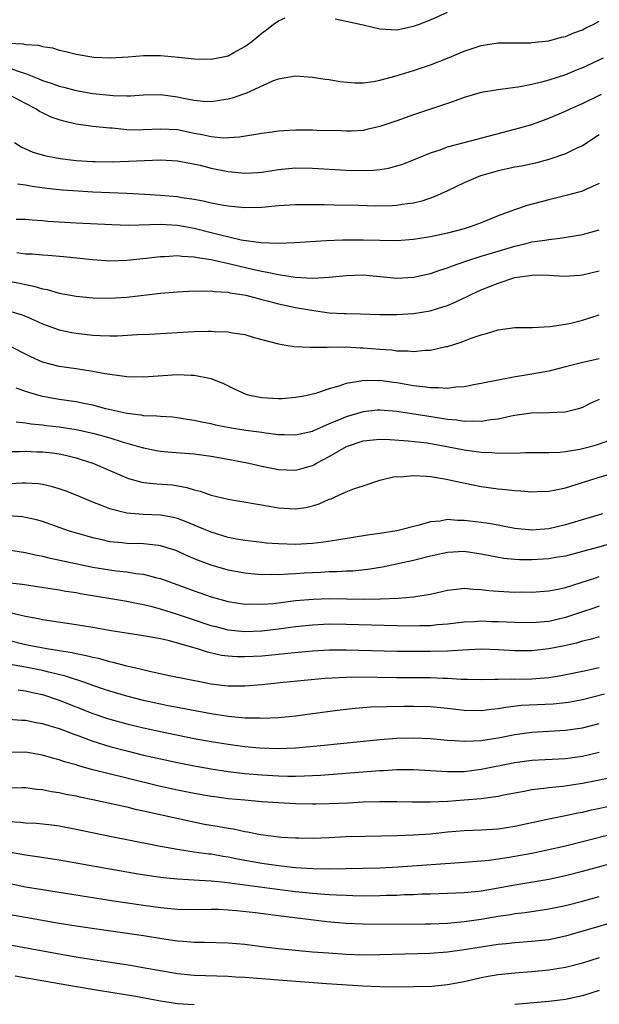
# Model space of a CAD drawing. Units: inches. Extents: x 2619000 to 2622000, y 1464000 to 1467000.
# Drawn here: x 2619536 to 2619605, y 1465375 to 1465492 of the extents above; entities that cross this region are included whole.
import ezdxf

# ---------------------------------------------------------------- set-up
doc = ezdxf.new("R2010")
doc.units = ezdxf.units.IN
doc.header["$MEASUREMENT"] = 0
doc.layers.add('LD26191464_2ft', color=162, linetype='Continuous')

msp = doc.modelspace()

# ---------------------------------------------------------------- linework, layer by layer
at = {"layer": 'LD26191464_2ft'}
for points, elevation in [([(2619535, 1465488.79), (2619536.72, 1465488.72), (2619537, 1465488.64), (2619538.55, 1465488.55), (2619539, 1465488.4), (2619540.22, 1465488.22), (2619541, 1465487.97), (2619541.8, 1465487.8), (2619543, 1465487.47), (2619545.12, 1465487.12), (2619547.05, 1465487.05), (2619549.18, 1465487.18), (2619551, 1465487.33), (2619553, 1465487.33), (2619555.13, 1465487.13), (2619557, 1465486.94), (2619559, 1465486.9), (2619561, 1465487.29), (2619561.68, 1465487.68), (2619563, 1465488.38), (2619563.82, 1465489), (2619565, 1465489.96), (2619565.6, 1465490.4), (2619566.36, 1465491), (2619567, 1465491.45), (2619567.77, 1465491.77)], 10064), ([(2619573.68, 1465491.68), (2619575, 1465491.4), (2619576.81, 1465491), (2619577, 1465490.94), (2619579, 1465490.48), (2619581, 1465490.38), (2619583, 1465490.78), (2619583.59, 1465491), (2619585, 1465491.56), (2619587, 1465492.44)], 10064), ([(2619535, 1465485.87), (2619536.74, 1465485.26), (2619537, 1465485.2), (2619538.57, 1465484.57), (2619539, 1465484.36), (2619540.03, 1465484.03), (2619541, 1465483.67), (2619541.55, 1465483.55), (2619543, 1465483.16), (2619545, 1465482.82), (2619547.41, 1465482.59), (2619549, 1465482.55), (2619549.45, 1465482.55), (2619551, 1465482.65), (2619553, 1465482.7), (2619555, 1465482.44), (2619555.74, 1465482.26), (2619557, 1465482.02), (2619558.08, 1465481.91), (2619559, 1465481.88), (2619559.98, 1465482.02), (2619561, 1465482.19), (2619561.65, 1465482.35), (2619563, 1465482.81), (2619563.15, 1465482.85), (2619566.31, 1465484.31), (2619567, 1465484.56), (2619569, 1465484.91), (2619571, 1465484.75), (2619572.51, 1465484.51), (2619573, 1465484.46), (2619574.24, 1465484.24), (2619576.08, 1465484.08), (2619577, 1465484.09), (2619578.24, 1465484.24), (2619579, 1465484.4), (2619580.93, 1465484.93), (2619583, 1465485.54), (2619585, 1465486.21), (2619587, 1465487), (2619589, 1465487.84), (2619590.28, 1465488.28), (2619591, 1465488.51), (2619593, 1465488.84), (2619596.84, 1465488.84), (2619597, 1465488.85), (2619599, 1465489.07), (2619600.52, 1465489.48), (2619601, 1465489.58), (2619601.99, 1465490.01), (2619603, 1465490.37), (2619603.41, 1465490.59), (2619604.29, 1465491), (2619605, 1465491.38)], 10066), ([(2619605.46, 1465487), (2619603, 1465485.85), (2619602.39, 1465485.61), (2619601, 1465485.02), (2619599, 1465484.38), (2619598.15, 1465484.15), (2619597, 1465483.88), (2619595.61, 1465483.61), (2619593.28, 1465483.28), (2619593, 1465483.26), (2619591, 1465482.93), (2619589, 1465482.34), (2619588.03, 1465481.97), (2619587, 1465481.63), (2619586.54, 1465481.46), (2619583, 1465480.28), (2619581, 1465479.57), (2619579, 1465478.89), (2619577.46, 1465478.54), (2619577, 1465478.45), (2619575.63, 1465478.37), (2619575, 1465478.36), (2619574.39, 1465478.39), (2619571.55, 1465478.45), (2619571, 1465478.47), (2619569, 1465478.47), (2619567.61, 1465478.39), (2619567, 1465478.35), (2619566.23, 1465478.23), (2619565, 1465478.08), (2619562.37, 1465477.63), (2619560.47, 1465477.53), (2619559, 1465477.67), (2619557.93, 1465477.93), (2619557, 1465478.07), (2619555, 1465478.5), (2619553, 1465478.61), (2619551, 1465478.5), (2619550.49, 1465478.49), (2619549, 1465478.52), (2619547.29, 1465478.71), (2619547, 1465478.72), (2619545, 1465478.92), (2619543, 1465479.19), (2619541.53, 1465479.53), (2619541, 1465479.69), (2619540.03, 1465480.03), (2619539, 1465480.51), (2619538.68, 1465480.68), (2619538.22, 1465481), (2619537, 1465481.62), (2619535, 1465482.7)], 10068), ([(2619535.69, 1465477), (2619536.48, 1465476.48), (2619537.87, 1465475.87), (2619539.42, 1465475.42), (2619541.11, 1465475.11), (2619543, 1465474.87), (2619545, 1465474.74), (2619545.26, 1465474.74), (2619547.27, 1465474.73), (2619549.22, 1465474.78), (2619553, 1465474.94), (2619555, 1465474.85), (2619557.69, 1465474.31), (2619559, 1465473.97), (2619561, 1465473.58), (2619562.6, 1465473.4), (2619563, 1465473.37), (2619564.56, 1465473.44), (2619565, 1465473.49), (2619567, 1465473.83), (2619569, 1465474.01), (2619571, 1465473.96), (2619575, 1465473.72), (2619577, 1465473.68), (2619578.26, 1465473.74), (2619579, 1465473.81), (2619580.03, 1465473.97), (2619581, 1465474.23), (2619581.59, 1465474.41), (2619583, 1465474.95), (2619585, 1465475.77), (2619586.15, 1465476.15), (2619587, 1465476.48), (2619588.98, 1465477.02), (2619595, 1465478.58), (2619597, 1465479.16), (2619599, 1465479.88), (2619601, 1465480.74), (2619601.54, 1465481), (2619603, 1465481.65), (2619605.26, 1465482.74)], 10070), ([(2619605, 1465477.93), (2619603, 1465476.63), (2619602.32, 1465476.32), (2619601, 1465475.68), (2619599.01, 1465474.99), (2619597.42, 1465474.58), (2619595.78, 1465474.22), (2619595, 1465474.08), (2619593, 1465473.64), (2619592.49, 1465473.51), (2619590.94, 1465473.06), (2619589, 1465472.25), (2619587, 1465471.27), (2619585.44, 1465470.56), (2619583.95, 1465470.05), (2619583, 1465469.83), (2619581.65, 1465469.65), (2619581, 1465469.53), (2619580.51, 1465469.49), (2619578.52, 1465469.48), (2619576.47, 1465469.53), (2619573.57, 1465469.57), (2619572.39, 1465469.61), (2619571, 1465469.64), (2619569.63, 1465469.63), (2619569, 1465469.64), (2619567, 1465469.5), (2619565, 1465469.3), (2619563, 1465469.26), (2619561, 1465469.45), (2619560.46, 1465469.54), (2619559, 1465469.83), (2619558.07, 1465470.07), (2619557, 1465470.25), (2619555.54, 1465470.46), (2619555, 1465470.56), (2619553, 1465470.73), (2619551.15, 1465470.85), (2619549, 1465470.97), (2619545, 1465471.14), (2619543.24, 1465471.24), (2619541.36, 1465471.36), (2619539.55, 1465471.55), (2619537.79, 1465471.79), (2619537, 1465471.94), (2619536.06, 1465472.06)], 10072), ([(2619605, 1465472.14), (2619603.48, 1465471.48), (2619603, 1465471.24), (2619601.25, 1465470.75), (2619599, 1465470.2), (2619596.45, 1465469.55), (2619594.96, 1465469.04), (2619593, 1465468.31), (2619591, 1465467.5), (2619589.71, 1465467), (2619589, 1465466.79), (2619587, 1465466.27), (2619585, 1465465.84), (2619583, 1465465.51), (2619581, 1465465.37), (2619579, 1465465.4), (2619577, 1465465.45), (2619574.57, 1465465.43), (2619572.65, 1465465.35), (2619568.87, 1465465.13), (2619566.95, 1465465.05), (2619564.89, 1465465.11), (2619562.57, 1465465.43), (2619559.95, 1465466.05), (2619559, 1465466.31), (2619557, 1465466.82), (2619555, 1465467.19), (2619553, 1465467.31), (2619549.19, 1465467.19), (2619547.24, 1465467.24), (2619543, 1465467.45), (2619541, 1465467.57), (2619539.66, 1465467.66), (2619539, 1465467.73), (2619537.79, 1465467.79), (2619537, 1465467.87), (2619535.9, 1465467.9)], 10074), ([(2619535.96, 1465463.96), (2619537, 1465463.83), (2619537.8, 1465463.8), (2619539, 1465463.69), (2619539.66, 1465463.66), (2619541.5, 1465463.5), (2619545, 1465463.15), (2619547, 1465463), (2619549, 1465463.05), (2619551.3, 1465463.3), (2619553, 1465463.51), (2619553.51, 1465463.51), (2619555, 1465463.61), (2619555.53, 1465463.53), (2619557, 1465463.47), (2619557.37, 1465463.37), (2619559, 1465463.14), (2619561.42, 1465462.58), (2619564.05, 1465461.95), (2619565, 1465461.75), (2619565.66, 1465461.66), (2619567, 1465461.35), (2619568.94, 1465461.06), (2619571, 1465460.94), (2619573, 1465461.05), (2619575, 1465461.26), (2619577, 1465461.32), (2619581, 1465460.95), (2619583, 1465461.05), (2619585, 1465461.48), (2619586.12, 1465461.88), (2619587, 1465462.15), (2619587.6, 1465462.4), (2619589.32, 1465463), (2619591, 1465463.55), (2619593, 1465464.15), (2619595, 1465464.73), (2619596.18, 1465465), (2619597, 1465465.22), (2619598.56, 1465465.44), (2619599, 1465465.53), (2619600.34, 1465465.66), (2619602.07, 1465465.93), (2619603, 1465466.12), (2619605, 1465466.65)], 10076), ([(2619535, 1465460.58), (2619536.34, 1465460.34), (2619537, 1465460.19), (2619538, 1465460), (2619539, 1465459.68), (2619539.58, 1465459.58), (2619541, 1465459.15), (2619543, 1465458.79), (2619545, 1465458.6), (2619547, 1465458.57), (2619549, 1465458.7), (2619553, 1465459.14), (2619555, 1465459.32), (2619557, 1465459.44), (2619557.41, 1465459.41), (2619559, 1465459.43), (2619559.37, 1465459.37), (2619561, 1465459.27), (2619561.21, 1465459.21), (2619562.58, 1465459), (2619563.1, 1465458.9), (2619565, 1465458.39), (2619565.8, 1465458.2), (2619567, 1465457.88), (2619569, 1465457.46), (2619570.88, 1465457.12), (2619573, 1465456.83), (2619574.76, 1465456.76), (2619575, 1465456.74), (2619576.72, 1465456.72), (2619579, 1465456.63), (2619581, 1465456.63), (2619583, 1465456.75), (2619584.94, 1465457.06), (2619586.47, 1465457.53), (2619587, 1465457.71), (2619587.91, 1465458.09), (2619589, 1465458.61), (2619589.28, 1465458.72), (2619589.82, 1465459), (2619591, 1465459.54), (2619591.92, 1465459.92), (2619593, 1465460.35), (2619595, 1465461.01), (2619596.75, 1465461.25), (2619597, 1465461.3), (2619597.33, 1465461.33), (2619599, 1465461.3), (2619600.82, 1465461.18), (2619602.71, 1465461.29), (2619603, 1465461.31), (2619605, 1465461.81)], 10078), ([(2619535, 1465457.08), (2619536.59, 1465456.59), (2619537, 1465456.43), (2619538, 1465456), (2619539, 1465455.51), (2619541, 1465454.8), (2619542.5, 1465454.5), (2619543, 1465454.41), (2619545, 1465454.19), (2619545.86, 1465454.14), (2619547, 1465454.11), (2619547.89, 1465454.11), (2619550.26, 1465454.26), (2619551.69, 1465454.31), (2619557, 1465454.61), (2619558.66, 1465454.66), (2619559, 1465454.66), (2619559.37, 1465454.63), (2619561, 1465454.57), (2619561.55, 1465454.45), (2619563, 1465454.24), (2619564.09, 1465453.91), (2619567, 1465453.13), (2619567.86, 1465453), (2619568.83, 1465452.83), (2619570.74, 1465452.74), (2619571, 1465452.77), (2619572.77, 1465452.77), (2619573, 1465452.81), (2619574.76, 1465452.76), (2619575, 1465452.79), (2619576.67, 1465452.67), (2619577, 1465452.67), (2619579, 1465452.5), (2619580.42, 1465452.42), (2619581, 1465452.33), (2619582.32, 1465452.32), (2619583, 1465452.25), (2619584.38, 1465452.38), (2619585, 1465452.39), (2619586.82, 1465452.82), (2619587, 1465452.85), (2619588.64, 1465453.36), (2619589.83, 1465453.83), (2619591, 1465454.22), (2619591.63, 1465454.37), (2619593, 1465454.8), (2619595, 1465455.07), (2619597.09, 1465455.09), (2619599.19, 1465455.19), (2619601, 1465455.48), (2619601.61, 1465455.61), (2619603, 1465455.94), (2619605, 1465456.57)], 10080), ([(2619605, 1465451.36), (2619603.06, 1465450.94), (2619601.45, 1465450.55), (2619601, 1465450.42), (2619599, 1465449.92), (2619597, 1465449.54), (2619596.53, 1465449.47), (2619594.82, 1465449.18), (2619593, 1465448.85), (2619591, 1465448.45), (2619590.34, 1465448.34), (2619589, 1465448.06), (2619588.01, 1465448.01), (2619587, 1465447.86), (2619585.95, 1465447.95), (2619585, 1465447.92), (2619584.07, 1465448.07), (2619583, 1465448.17), (2619582.3, 1465448.3), (2619581, 1465448.52), (2619580.57, 1465448.56), (2619579, 1465448.79), (2619578.78, 1465448.78), (2619577, 1465448.81), (2619576.73, 1465448.73), (2619575, 1465448.45), (2619574.14, 1465448.14), (2619573, 1465447.82), (2619571.24, 1465447.24), (2619571, 1465447.17), (2619570.23, 1465447), (2619569, 1465446.77), (2619567.36, 1465446.64), (2619567, 1465446.63), (2619565, 1465446.74), (2619563.74, 1465447), (2619563.16, 1465447.16), (2619561.77, 1465447.77), (2619560.43, 1465448.43), (2619559, 1465449), (2619557, 1465449.41), (2619556.61, 1465449.39), (2619555, 1465449.46), (2619551, 1465449.19), (2619549, 1465449.25), (2619548.73, 1465449.27), (2619546.41, 1465449.59), (2619545, 1465449.87), (2619543.98, 1465450.02), (2619543, 1465450.19), (2619541, 1465450.48), (2619539, 1465450.97), (2619537.62, 1465451.62), (2619535, 1465452.95)], 10082), ([(2619605, 1465446.56), (2619603.92, 1465446.08), (2619603, 1465445.6), (2619602.55, 1465445.45), (2619600.96, 1465445.04), (2619599, 1465444.97), (2619596.93, 1465444.93), (2619595, 1465444.64), (2619594.56, 1465444.56), (2619593, 1465444.21), (2619592.13, 1465444.13), (2619591, 1465443.93), (2619589.99, 1465443.99), (2619589, 1465443.94), (2619588.1, 1465444.1), (2619587, 1465444.18), (2619586.31, 1465444.31), (2619584.56, 1465444.56), (2619581, 1465445.12), (2619579, 1465445.29), (2619578.73, 1465445.27), (2619577, 1465445.09), (2619575, 1465444.51), (2619574.11, 1465444.11), (2619573, 1465443.67), (2619571.15, 1465442.85), (2619571, 1465442.77), (2619569.55, 1465442.45), (2619569, 1465442.31), (2619567.65, 1465442.35), (2619567, 1465442.38), (2619565.43, 1465442.57), (2619565, 1465442.64), (2619563.11, 1465442.89), (2619561.19, 1465443.19), (2619559.52, 1465443.52), (2619559, 1465443.65), (2619557.86, 1465443.86), (2619557, 1465444.07), (2619556.18, 1465444.18), (2619555, 1465444.38), (2619554.44, 1465444.44), (2619553, 1465444.52), (2619552.58, 1465444.58), (2619551, 1465444.63), (2619550.7, 1465444.7), (2619549, 1465444.89), (2619546.54, 1465445.46), (2619545, 1465445.87), (2619543.93, 1465446.07), (2619543, 1465446.27), (2619541, 1465446.57), (2619539, 1465446.91), (2619537.38, 1465447.38), (2619535.91, 1465447.91)], 10084), ([(2619535.9, 1465443.9), (2619537, 1465443.78), (2619537.66, 1465443.66), (2619539, 1465443.54), (2619539.48, 1465443.48), (2619541, 1465443.32), (2619543.01, 1465443.01), (2619545, 1465442.56), (2619547, 1465441.99), (2619548.46, 1465441.54), (2619550.4, 1465441), (2619551, 1465440.81), (2619552.51, 1465440.51), (2619553, 1465440.43), (2619554.31, 1465440.31), (2619557, 1465440.11), (2619559, 1465439.85), (2619561.42, 1465439.42), (2619563.47, 1465439), (2619565, 1465438.65), (2619567, 1465438.26), (2619569, 1465438.18), (2619569.65, 1465438.35), (2619571, 1465438.74), (2619571.18, 1465438.82), (2619571.47, 1465439), (2619573, 1465439.81), (2619575.04, 1465441), (2619577, 1465441.66), (2619579, 1465441.87), (2619580.17, 1465441.83), (2619582.34, 1465441.66), (2619584.6, 1465441.4), (2619586.94, 1465441), (2619589, 1465440.57), (2619591, 1465440.3), (2619592.26, 1465440.26), (2619593, 1465440.19), (2619594.24, 1465440.24), (2619595, 1465440.2), (2619596.27, 1465440.27), (2619599, 1465440.27), (2619600.32, 1465440.32), (2619601, 1465440.39), (2619602.68, 1465440.68), (2619603, 1465440.75), (2619603.97, 1465441), (2619604.77, 1465441.23), (2619606.25, 1465441.75)], 10086), ([(2619535, 1465440.39), (2619536.37, 1465440.37), (2619537, 1465440.41), (2619538.36, 1465440.36), (2619539, 1465440.36), (2619540.22, 1465440.22), (2619541, 1465440.12), (2619541.92, 1465439.92), (2619543, 1465439.65), (2619543.5, 1465439.5), (2619544.99, 1465439), (2619547, 1465438.12), (2619549, 1465437.28), (2619549.2, 1465437.2), (2619550.77, 1465436.77), (2619551, 1465436.73), (2619552.57, 1465436.57), (2619554.42, 1465436.42), (2619556.14, 1465436.14), (2619557, 1465435.86), (2619557.7, 1465435.7), (2619559, 1465435.22), (2619561, 1465434.73), (2619566.12, 1465433.88), (2619567, 1465433.71), (2619569, 1465433.58), (2619570.24, 1465433.76), (2619571, 1465433.95), (2619571.82, 1465434.18), (2619573, 1465434.74), (2619573.21, 1465434.79), (2619573.7, 1465435), (2619575, 1465435.59), (2619576.01, 1465436.01), (2619577, 1465436.33), (2619579, 1465437), (2619580.62, 1465437.38), (2619581, 1465437.41), (2619581.39, 1465437.39), (2619583, 1465437.55), (2619584.52, 1465437.48), (2619585, 1465437.42), (2619586.89, 1465437.11), (2619587.42, 1465437), (2619588.7, 1465436.7), (2619591, 1465436.26), (2619593, 1465435.98), (2619593.9, 1465435.9), (2619595, 1465435.76), (2619595.72, 1465435.72), (2619597, 1465435.62), (2619597.63, 1465435.63), (2619599, 1465435.7), (2619599.85, 1465435.85), (2619601, 1465436.09), (2619603, 1465436.7), (2619603.87, 1465437), (2619604.73, 1465437.27), (2619607, 1465437.93)], 10088), ([(2619605.36, 1465433), (2619601, 1465431.71), (2619599, 1465431.24), (2619597, 1465431.05), (2619595, 1465431.26), (2619593.55, 1465431.55), (2619593, 1465431.64), (2619591.85, 1465431.85), (2619591, 1465431.97), (2619589, 1465432.21), (2619588.21, 1465432.21), (2619587, 1465432.31), (2619586.15, 1465432.15), (2619585, 1465432.07), (2619583.67, 1465431.67), (2619581, 1465430.97), (2619579, 1465430.67), (2619577.53, 1465430.48), (2619573.89, 1465429.89), (2619572.37, 1465429.63), (2619571, 1465429.48), (2619569, 1465429.37), (2619567, 1465429.43), (2619565.54, 1465429.54), (2619565, 1465429.6), (2619563, 1465429.83), (2619562, 1465430), (2619561, 1465430.2), (2619559, 1465430.82), (2619557.48, 1465431.48), (2619557, 1465431.65), (2619556.06, 1465432.06), (2619555, 1465432.44), (2619554.55, 1465432.55), (2619553, 1465432.85), (2619550.93, 1465432.93), (2619549, 1465433.07), (2619547, 1465433.59), (2619546.01, 1465433.99), (2619545, 1465434.37), (2619543, 1465435.21), (2619541.72, 1465435.72), (2619541, 1465435.97), (2619540.21, 1465436.21), (2619539, 1465436.48), (2619538.54, 1465436.54), (2619537, 1465436.62), (2619536.62, 1465436.62), (2619533, 1465436.42)], 10090), ([(2619607, 1465429.63), (2619604.93, 1465429.07), (2619603, 1465428.52), (2619601, 1465428), (2619599.83, 1465427.83), (2619599, 1465427.68), (2619597, 1465427.54), (2619595.54, 1465427.54), (2619595, 1465427.58), (2619593.7, 1465427.7), (2619592.02, 1465428.02), (2619591, 1465428.24), (2619589, 1465428.53), (2619587, 1465428.43), (2619585, 1465427.98), (2619583, 1465427.46), (2619579.31, 1465426.69), (2619577.59, 1465426.41), (2619575.78, 1465426.22), (2619575, 1465426.19), (2619573.88, 1465426.12), (2619573, 1465426.11), (2619571.95, 1465426.05), (2619571, 1465426.02), (2619570.03, 1465425.97), (2619569, 1465425.89), (2619568.13, 1465425.87), (2619567, 1465425.78), (2619566.19, 1465425.81), (2619565, 1465425.78), (2619564.13, 1465425.87), (2619563, 1465425.96), (2619561, 1465426.34), (2619559, 1465426.92), (2619557.49, 1465427.49), (2619556.08, 1465428.08), (2619555, 1465428.57), (2619554.69, 1465428.69), (2619553, 1465429.21), (2619552.77, 1465429.23), (2619551, 1465429.43), (2619549, 1465429.48), (2619548.45, 1465429.55), (2619547, 1465429.7), (2619546.08, 1465429.93), (2619545, 1465430.15), (2619543.38, 1465430.62), (2619542.78, 1465430.78), (2619542.09, 1465431), (2619539, 1465432.08), (2619538.29, 1465432.29), (2619537, 1465432.58), (2619536.63, 1465432.63), (2619535, 1465432.75)], 10092), ([(2619535, 1465428.72), (2619537, 1465428.42), (2619538.13, 1465428.13), (2619539, 1465427.97), (2619539.77, 1465427.77), (2619545, 1465426.69), (2619547, 1465426.35), (2619547.75, 1465426.25), (2619549, 1465426.11), (2619550.06, 1465425.94), (2619551, 1465425.85), (2619552.58, 1465425.42), (2619553, 1465425.33), (2619557, 1465423.87), (2619559, 1465423.17), (2619561, 1465422.61), (2619563, 1465422.31), (2619563.68, 1465422.32), (2619565, 1465422.29), (2619566.39, 1465422.39), (2619569, 1465422.71), (2619571.1, 1465422.9), (2619573, 1465422.96), (2619577.1, 1465422.9), (2619579.08, 1465422.92), (2619581.18, 1465423), (2619583, 1465423.15), (2619583.2, 1465423.2), (2619585, 1465423.48), (2619585.65, 1465423.65), (2619587, 1465423.96), (2619588.06, 1465424.06), (2619589, 1465424.2), (2619590.07, 1465424.07), (2619591, 1465424.05), (2619591.91, 1465423.91), (2619593, 1465423.82), (2619595, 1465423.72), (2619595.74, 1465423.74), (2619597, 1465423.73), (2619599, 1465423.89), (2619600.08, 1465424.08), (2619601, 1465424.29), (2619602.85, 1465424.85), (2619604.57, 1465425.43), (2619605, 1465425.56)], 10094), ([(2619605, 1465422.04), (2619604.23, 1465421.77), (2619603, 1465421.38), (2619601, 1465420.71), (2619599, 1465420.26), (2619597, 1465420.09), (2619595, 1465420.11), (2619593, 1465420.2), (2619592.22, 1465420.22), (2619591, 1465420.27), (2619590.21, 1465420.21), (2619589, 1465420.16), (2619587, 1465419.92), (2619585.84, 1465419.84), (2619585, 1465419.74), (2619583.73, 1465419.73), (2619583, 1465419.7), (2619581, 1465419.73), (2619575, 1465419.89), (2619573, 1465419.91), (2619571, 1465419.82), (2619569, 1465419.62), (2619567, 1465419.34), (2619565, 1465419.1), (2619563, 1465419.02), (2619561, 1465419.23), (2619559.59, 1465419.59), (2619559, 1465419.74), (2619556.55, 1465420.55), (2619554.89, 1465421.11), (2619553, 1465421.71), (2619552.03, 1465421.97), (2619551, 1465422.22), (2619550.34, 1465422.34), (2619549, 1465422.61), (2619543.52, 1465423.52), (2619543, 1465423.62), (2619541.8, 1465423.8), (2619541, 1465423.95), (2619536.61, 1465424.61), (2619534.84, 1465424.84)], 10096), ([(2619605, 1465418.41), (2619603.91, 1465418.09), (2619603, 1465417.9), (2619602.31, 1465417.69), (2619600.67, 1465417.33), (2619599, 1465417.01), (2619597, 1465416.76), (2619596.76, 1465416.76), (2619595, 1465416.75), (2619593, 1465416.9), (2619591, 1465416.97), (2619588.84, 1465416.84), (2619587, 1465416.71), (2619585, 1465416.68), (2619582.68, 1465416.68), (2619581, 1465416.7), (2619575, 1465416.83), (2619573, 1465416.83), (2619571, 1465416.73), (2619568.49, 1465416.49), (2619567, 1465416.32), (2619565, 1465416.15), (2619563, 1465416.05), (2619562.06, 1465416.06), (2619561, 1465416.13), (2619560.23, 1465416.23), (2619558.59, 1465416.59), (2619557.39, 1465417), (2619556.83, 1465417.17), (2619555, 1465417.69), (2619554.06, 1465417.94), (2619553, 1465418.17), (2619551, 1465418.54), (2619549.2, 1465418.8), (2619547.14, 1465419.14), (2619545, 1465419.51), (2619543, 1465419.84), (2619539, 1465420.45), (2619538.55, 1465420.55), (2619537, 1465420.83), (2619535, 1465421.3)], 10098), ([(2619605, 1465414.73), (2619603.55, 1465414.45), (2619603, 1465414.31), (2619600.24, 1465413.76), (2619599, 1465413.58), (2619597.46, 1465413.46), (2619597, 1465413.4), (2619595, 1465413.37), (2619594.61, 1465413.39), (2619593, 1465413.36), (2619592.62, 1465413.38), (2619591, 1465413.34), (2619589.38, 1465413.38), (2619588.63, 1465413.37), (2619587, 1465413.48), (2619586.51, 1465413.49), (2619585, 1465413.56), (2619581, 1465413.58), (2619576.37, 1465413.63), (2619575, 1465413.61), (2619572.51, 1465413.49), (2619567.54, 1465413), (2619565, 1465412.73), (2619563, 1465412.56), (2619562.58, 1465412.58), (2619561, 1465412.58), (2619560.63, 1465412.63), (2619559, 1465412.83), (2619558.06, 1465413), (2619554.23, 1465413.77), (2619551.7, 1465414.3), (2619550.59, 1465414.59), (2619549, 1465414.96), (2619547.39, 1465415.39), (2619547, 1465415.47), (2619545.81, 1465415.81), (2619545, 1465415.96), (2619544.19, 1465416.19), (2619543, 1465416.4), (2619542.52, 1465416.52), (2619541, 1465416.76), (2619540.8, 1465416.8), (2619539.52, 1465417), (2619538.88, 1465417.12), (2619537, 1465417.49), (2619535, 1465417.97)], 10100), ([(2619605.63, 1465411.63), (2619603, 1465410.94), (2619601.36, 1465410.64), (2619601, 1465410.59), (2619599.54, 1465410.46), (2619595.73, 1465410.27), (2619593.94, 1465410.06), (2619593, 1465409.88), (2619592.2, 1465409.8), (2619591, 1465409.64), (2619589, 1465409.68), (2619587, 1465409.92), (2619585, 1465410.11), (2619583, 1465410.17), (2619581.83, 1465410.17), (2619579.86, 1465410.14), (2619577.93, 1465410.07), (2619576.07, 1465409.93), (2619574.28, 1465409.72), (2619571, 1465409.28), (2619569, 1465409.03), (2619567, 1465408.84), (2619565, 1465408.75), (2619564.77, 1465408.77), (2619563, 1465408.79), (2619561, 1465408.97), (2619559, 1465409.3), (2619553.7, 1465410.3), (2619553, 1465410.44), (2619551, 1465410.88), (2619549, 1465411.38), (2619547, 1465411.97), (2619546.24, 1465412.24), (2619545, 1465412.65), (2619544.03, 1465413), (2619541.76, 1465413.76), (2619539.78, 1465414.22), (2619539, 1465414.43), (2619537, 1465414.83), (2619535, 1465415.19)], 10102), ([(2619536.13, 1465412.13), (2619537, 1465412.03), (2619537.83, 1465411.83), (2619539, 1465411.57), (2619541, 1465410.92), (2619545, 1465409.34), (2619546.74, 1465408.74), (2619547, 1465408.66), (2619549, 1465408.11), (2619551, 1465407.64), (2619553, 1465407.2), (2619557, 1465406.39), (2619559, 1465406.01), (2619561, 1465405.69), (2619563, 1465405.44), (2619564.73, 1465405.27), (2619567, 1465405.19), (2619569, 1465405.27), (2619572.41, 1465405.59), (2619579, 1465406.27), (2619581, 1465406.41), (2619583, 1465406.46), (2619585, 1465406.36), (2619587, 1465406.17), (2619587.86, 1465406.14), (2619589, 1465406.05), (2619590.08, 1465406.08), (2619591, 1465406.15), (2619591.73, 1465406.27), (2619593, 1465406.46), (2619595, 1465406.84), (2619597, 1465407.11), (2619601, 1465407.37), (2619603, 1465407.65), (2619605, 1465408.17)], 10104), ([(2619535, 1465408.67), (2619536.55, 1465408.55), (2619537, 1465408.54), (2619538.28, 1465408.28), (2619539, 1465408.17), (2619539.88, 1465407.88), (2619541, 1465407.56), (2619542.85, 1465406.85), (2619543.31, 1465406.69), (2619545, 1465406.04), (2619547, 1465405.43), (2619549, 1465404.9), (2619551, 1465404.41), (2619553, 1465403.96), (2619555, 1465403.53), (2619557, 1465403.13), (2619559, 1465402.76), (2619561, 1465402.47), (2619563, 1465402.24), (2619565, 1465402.06), (2619567, 1465401.94), (2619568.09, 1465401.91), (2619569, 1465401.91), (2619570.07, 1465401.93), (2619571.98, 1465402.02), (2619579, 1465402.59), (2619579.4, 1465402.6), (2619581, 1465402.71), (2619583, 1465402.7), (2619587, 1465402.45), (2619587.53, 1465402.47), (2619589, 1465402.48), (2619591, 1465402.73), (2619595, 1465403.52), (2619597, 1465403.79), (2619601, 1465404.02), (2619603, 1465404.3), (2619605, 1465404.77)], 10106), ([(2619609, 1465402.27), (2619604.64, 1465401.36), (2619603, 1465401.03), (2619600.68, 1465400.68), (2619599, 1465400.53), (2619598.44, 1465400.44), (2619597, 1465400.3), (2619596.11, 1465400.11), (2619593.65, 1465399.65), (2619593, 1465399.51), (2619591.28, 1465399.28), (2619591, 1465399.22), (2619589, 1465399.05), (2619587, 1465398.92), (2619585, 1465398.84), (2619582.82, 1465398.82), (2619581, 1465398.86), (2619579, 1465398.87), (2619577, 1465398.81), (2619575.28, 1465398.72), (2619573, 1465398.63), (2619571.4, 1465398.6), (2619571, 1465398.6), (2619569, 1465398.64), (2619567, 1465398.74), (2619565, 1465398.88), (2619563, 1465399.05), (2619561, 1465399.24), (2619559.45, 1465399.45), (2619559, 1465399.51), (2619557, 1465399.86), (2619555, 1465400.26), (2619553, 1465400.7), (2619549, 1465401.67), (2619545, 1465402.68), (2619543.18, 1465403.18), (2619543, 1465403.24), (2619541.62, 1465403.62), (2619541, 1465403.85), (2619540.09, 1465404.09), (2619539, 1465404.41), (2619537, 1465404.75), (2619535, 1465404.73)], 10108), ([(2619535, 1465400.51), (2619536.55, 1465400.55), (2619537, 1465400.55), (2619538.36, 1465400.36), (2619539, 1465400.32), (2619540.09, 1465400.09), (2619541, 1465399.97), (2619541.79, 1465399.79), (2619543, 1465399.57), (2619543.46, 1465399.46), (2619545, 1465399.16), (2619547.35, 1465398.65), (2619549, 1465398.27), (2619550.01, 1465398.01), (2619551, 1465397.81), (2619556.56, 1465396.56), (2619558.23, 1465396.23), (2619559.95, 1465395.95), (2619561, 1465395.74), (2619561.65, 1465395.65), (2619563, 1465395.35), (2619563.31, 1465395.32), (2619564.87, 1465395), (2619567.3, 1465394.7), (2619569, 1465394.6), (2619569.41, 1465394.59), (2619571, 1465394.58), (2619573, 1465394.64), (2619575, 1465394.74), (2619577.2, 1465394.8), (2619581, 1465394.86), (2619583, 1465394.94), (2619585, 1465395.09), (2619587, 1465395.3), (2619589, 1465395.46), (2619591, 1465395.54), (2619593, 1465395.66), (2619595, 1465395.97), (2619599, 1465396.85), (2619600.79, 1465397.21), (2619601, 1465397.23), (2619602.45, 1465397.55), (2619603, 1465397.64), (2619604.09, 1465397.91), (2619606.41, 1465398.41)], 10110), ([(2619535, 1465396.53), (2619536.45, 1465396.45), (2619537, 1465396.38), (2619538.32, 1465396.32), (2619539, 1465396.26), (2619540.13, 1465396.13), (2619541, 1465396.01), (2619543, 1465395.62), (2619547, 1465394.8), (2619552.21, 1465393.79), (2619553, 1465393.62), (2619555, 1465393.25), (2619556.95, 1465392.95), (2619558.71, 1465392.71), (2619559, 1465392.69), (2619560.44, 1465392.44), (2619561, 1465392.36), (2619562.12, 1465392.12), (2619565, 1465391.6), (2619567, 1465391.31), (2619567.29, 1465391.29), (2619569, 1465391.1), (2619571.04, 1465390.96), (2619573, 1465390.94), (2619577, 1465391), (2619579, 1465391.05), (2619581.18, 1465391.18), (2619589, 1465391.71), (2619591, 1465391.86), (2619591.96, 1465391.96), (2619593, 1465392.1), (2619594.31, 1465392.31), (2619597, 1465392.8), (2619598.83, 1465393.17), (2619601, 1465393.66), (2619603, 1465394.16), (2619607, 1465395.21)], 10112), ([(2619535, 1465392.94), (2619537, 1465392.58), (2619538.4, 1465392.4), (2619541, 1465391.99), (2619547, 1465390.91), (2619550.35, 1465390.35), (2619553, 1465389.95), (2619554.16, 1465389.84), (2619555, 1465389.74), (2619556.32, 1465389.68), (2619557.57, 1465389.57), (2619559, 1465389.51), (2619560.64, 1465389.36), (2619566.55, 1465388.55), (2619569, 1465388.26), (2619571, 1465388.04), (2619571.98, 1465387.98), (2619573, 1465387.88), (2619573.86, 1465387.86), (2619575, 1465387.79), (2619575.78, 1465387.78), (2619577, 1465387.74), (2619579, 1465387.75), (2619579.8, 1465387.8), (2619581, 1465387.82), (2619581.87, 1465387.87), (2619583, 1465387.9), (2619583.95, 1465387.95), (2619585, 1465387.97), (2619587, 1465388.04), (2619589, 1465388.14), (2619590.24, 1465388.24), (2619591, 1465388.33), (2619592.59, 1465388.59), (2619595, 1465389.04), (2619599, 1465389.71), (2619601, 1465390.14), (2619603, 1465390.65), (2619609, 1465392.27)], 10114), ([(2619535, 1465389.21), (2619537, 1465388.8), (2619539, 1465388.47), (2619547.18, 1465387.18), (2619551, 1465386.62), (2619553, 1465386.35), (2619555, 1465386.16), (2619557, 1465386.12), (2619559, 1465386.15), (2619559.87, 1465386.13), (2619561, 1465386.08), (2619562.01, 1465385.99), (2619564.26, 1465385.74), (2619567, 1465385.39), (2619572.7, 1465384.7), (2619575, 1465384.49), (2619577, 1465384.4), (2619579, 1465384.38), (2619584.41, 1465384.41), (2619585, 1465384.42), (2619587, 1465384.49), (2619589, 1465384.68), (2619591, 1465384.97), (2619593, 1465385.31), (2619594.47, 1465385.53), (2619595, 1465385.63), (2619596.23, 1465385.77), (2619599, 1465386.17), (2619601, 1465386.59), (2619603, 1465387.11), (2619605, 1465387.65)], 10116), ([(2619607, 1465384.68), (2619603.72, 1465383.72), (2619601, 1465382.95), (2619599, 1465382.53), (2619597, 1465382.31), (2619595, 1465382.15), (2619593.97, 1465382.03), (2619593, 1465381.94), (2619591, 1465381.64), (2619589, 1465381.31), (2619587, 1465381.05), (2619584.9, 1465380.9), (2619579, 1465380.72), (2619577, 1465380.71), (2619575, 1465380.78), (2619572.92, 1465380.92), (2619571, 1465381.07), (2619567, 1465381.46), (2619565.62, 1465381.62), (2619563, 1465381.94), (2619561, 1465382.12), (2619558.2, 1465382.2), (2619557, 1465382.2), (2619555.7, 1465382.3), (2619555, 1465382.37), (2619553.39, 1465382.61), (2619551, 1465383), (2619545.72, 1465383.72), (2619543, 1465384.13), (2619541, 1465384.45), (2619537, 1465385.15), (2619535, 1465385.53)], 10118), ([(2619605, 1465380.36), (2619603, 1465379.73), (2619601, 1465379.22), (2619599, 1465378.9), (2619597, 1465378.72), (2619595, 1465378.56), (2619593, 1465378.35), (2619591.84, 1465378.16), (2619591, 1465378), (2619590.17, 1465377.83), (2619589, 1465377.55), (2619587, 1465377.18), (2619585.14, 1465377), (2619583, 1465376.93), (2619581, 1465376.92), (2619579, 1465376.96), (2619576.96, 1465377.04), (2619572.69, 1465377.31), (2619567, 1465377.72), (2619563, 1465378.03), (2619561.9, 1465378.1), (2619561, 1465378.16), (2619557, 1465378.28), (2619555, 1465378.47), (2619553, 1465378.82), (2619551.16, 1465379.16), (2619549.46, 1465379.46), (2619546, 1465380), (2619545, 1465380.15), (2619543, 1465380.47), (2619541, 1465380.83), (2619534.09, 1465382.09)], 10120), ([(2619557, 1465374.81), (2619555, 1465374.94), (2619553, 1465375.24), (2619549.83, 1465375.83), (2619548.11, 1465376.11), (2619544.65, 1465376.65), (2619541, 1465377.28), (2619535.78, 1465378.22)], 10122), ([(2619605, 1465376.5), (2619603, 1465375.89), (2619601, 1465375.46), (2619599, 1465375.2), (2619595, 1465374.84)], 10122)]:
    msp.add_lwpolyline(points, dxfattribs=dict(at, elevation=elevation))

doc.saveas('drawing.dxf')
